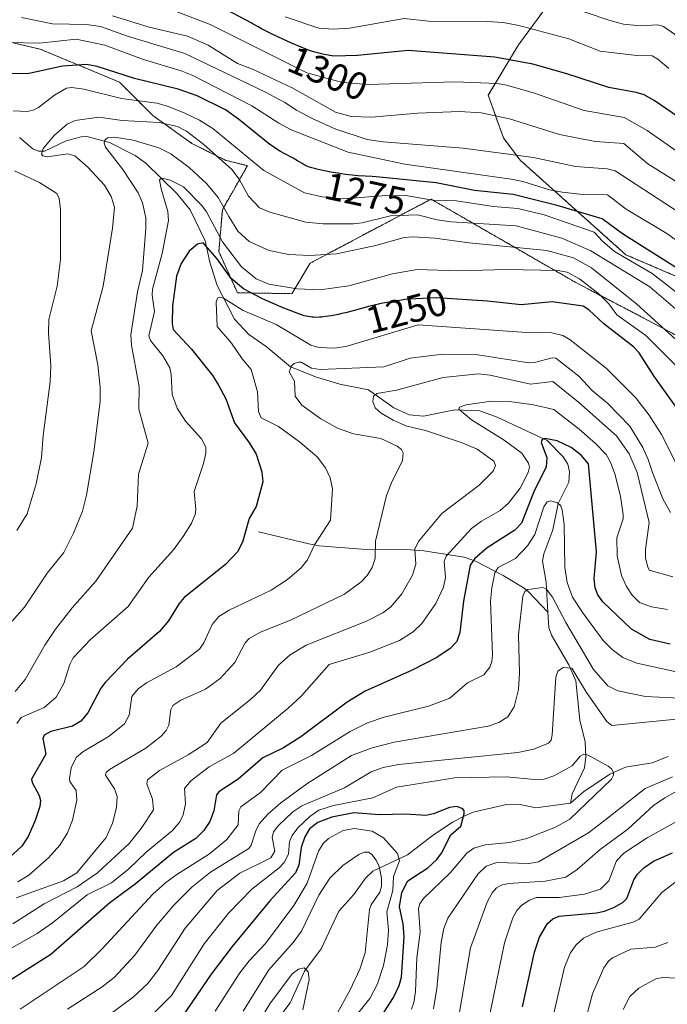
# Model space of a CAD drawing. Units: metres. Extents: x 661374 to 664827, y 4758092 to 4760452.
# Drawn here: x 663418 to 663586, y 4758979 to 4759234 of the extents above; entities that cross this region are included whole.
import ezdxf
from ezdxf.enums import TextEntityAlignment as Align

# ---------------------------------------------------------------- set-up
doc = ezdxf.new("R2010")
doc.units = ezdxf.units.M
doc.header["$MEASUREMENT"] = 0
doc.linetypes.add('TRAZOS', pattern=[0.75, 0.5, -0.25])
for name, color, linetype, lineweight in [('Arbolado forestal', 92, 'TRAZOS', 0), ('Arbolado forestal CxS', 92, 'Continuous', 0), ('Corriente natural lineal', 142, 'Continuous', 13), ('Curva de nivel maestra', 36, 'Continuous', 30), ('Curva de nivel normal', 36, 'Continuous', 0), ('Pastizal CxS', 92, 'Continuous', 0), ('Rótulo de curva de nivel directora', 19, 'Continuous', 0)]:
    doc.layers.add(name, color=color, linetype=linetype, lineweight=lineweight)
doc.styles.add('Arial', font='txt', dxfattribs={"height": 0.2})

# ---------------------------------------------------------------- blocks, each defined once
blk = doc.blocks.new('*U151')
at = {"layer": 'Arbolado forestal CxS', "color": 92, "linetype": 'Continuous', "lineweight": 0}
blk.add_polyline3d([(663399.97, 4759231.99, 1278.13), (663423.67, 4759226.45, 1278.62), (663444.21, 4759217.88, 1272.82), (663452.86, 4759209.22, 1266.09), (663462.95, 4759202.01, 1263.39), (663471.6, 4759197.68, 1265.29), (663477.32, 4759196.25, 1267.61), (663470.83, 4759184.81, 1258.86), (663469.93, 4759173.96, 1251.81), (663474.75, 4759163.31, 1248.19), (663488.85, 4759163.07, 1253.6), (663493.54, 4759170.96, 1258.86), (663524.89, 4759187.59, 1269.64), (663562.37, 4759165.96, 1253.04), (663592.64, 4759150.09, 1261.44), (663612.82, 4759139.99, 1265.68), (663619.91, 4759135.86, 1267.09), (663625.8, 4759151.53, 1281.88), (663575.34, 4759173.17, 1270.18), (663547.95, 4759197.69, 1283.74), (663543.63, 4759203.46, 1287.11), (663539.71, 4759214.53, 1292.28), (663547.52, 4759227.53, 1301.86), (663559.49, 4759243.84, 1313.35)], dxfattribs=at)
blk = doc.blocks.new('*U161')
at = {"layer": 'Curva de nivel normal', "color": 36, "linetype": 'Continuous', "lineweight": 0}
for points in [[(663574.61, 4758977.5, 1240), (663576.41, 4758980.88, 1240), (663578.69, 4758983.06, 1240), (663583.11, 4758985.46, 1240), (663584.94, 4758985.82, 1240), (663590.24, 4758985.59, 1240)], [(663586.91, 4759106.36, 1240), (663584.99, 4759109.7, 1240), (663582.31, 4759116.44, 1240), (663581.14, 4759120.12, 1240), (663579.71, 4759123.23, 1240), (663576.34, 4759128.71, 1240), (663570.66, 4759134.6, 1240), (663566.62, 4759138, 1240), (663563.2, 4759141.66, 1240), (663557.17, 4759146.33, 1240), (663556.27, 4759146.46, 1240), (663551.65, 4759145.23, 1240), (663550.18, 4759145.13, 1240), (663536.98, 4759147.19, 1240), (663527.94, 4759147.43, 1240), (663519.49, 4759146.37, 1240), (663512.67, 4759144.1, 1240), (663496.17, 4759143.38, 1240), (663493.93, 4759143.75, 1240), (663491.23, 4759145.31, 1240), (663490.64, 4759145.31, 1240), (663489.46, 4759144.98, 1240), (663488.71, 4759144.39, 1240), (663488.11, 4759142.77, 1240), (663489.49, 4759140.41, 1240), (663489.7, 4759136.5, 1240), (663491.45, 4759134.18, 1240), (663496.37, 4759130.62, 1240), (663500.67, 4759128.2, 1240), (663504.77, 4759126.73, 1240), (663511.91, 4759125.51, 1240), (663516.09, 4759123.58, 1240), (663517.25, 4759122.64, 1240), (663517.7, 4759121.85, 1240), (663517.53, 4759119.77, 1240), (663514.82, 4759114.51, 1240), (663513.36, 4759110.76, 1240), (663510.52, 4759098.94, 1240), (663510.4, 4759094.41, 1240), (663509.65, 4759092.07, 1240), (663508.37, 4759090.05, 1240), (663506.83, 4759088.37, 1240), (663502.45, 4759085.15, 1240), (663488.62, 4759078.51, 1240), (663480.72, 4759075.32, 1240), (663477.77, 4759073.68, 1240), (663476.74, 4759072.59, 1240), (663474.08, 4759067.45, 1240), (663470.24, 4759063.35, 1240), (663466.48, 4759060.56, 1240), (663460.08, 4759057.71, 1240), (663458.02, 4759056.34, 1240), (663457.51, 4759055.32, 1240), (663456.97, 4759051.22, 1240), (663456.26, 4759049.82, 1240), (663454.97, 4759048.38, 1240), (663451.01, 4759045.3, 1240), (663441.62, 4759039.7, 1240), (663440.74, 4759038.93, 1240), (663440.53, 4759038.26, 1240), (663442.94, 4759034.7, 1240), (663443.6, 4759032.7, 1240), (663443.42, 4759029.92, 1240), (663442.39, 4759025.84, 1240), (663440.75, 4759022.09, 1240), (663433.12, 4759012.98, 1240), (663429.66, 4759010.88, 1240), (663417.39, 4759006.46, 1240)]]:
    blk.add_polyline3d(points, dxfattribs=at)
blk = doc.blocks.new('*U177')
at = {"layer": 'Curva de nivel normal', "color": 36, "linetype": 'Continuous', "lineweight": 0}
blk.add_polyline3d([(663589.65, 4759116.48, 1245), (663584.54, 4759126.56, 1245), (663581.43, 4759131.6, 1245), (663577.83, 4759136.12, 1245), (663570.29, 4759143.79, 1245), (663560.92, 4759151.08, 1245), (663559.06, 4759152.21, 1245), (663556.2, 4759152.93, 1245), (663549.63, 4759152.97, 1245), (663521.53, 4759154.96, 1245), (663503.2, 4759149.47, 1245), (663499.93, 4759148.95, 1245), (663495.82, 4759149.1, 1245), (663493.77, 4759149.74, 1245), (663484.74, 4759155.11, 1245), (663476.26, 4759158.71, 1245), (663471.13, 4759161.91, 1245), (663470.13, 4759162.19, 1245), (663469.62, 4759161.92, 1245), (663469.27, 4759160.9, 1245), (663469.52, 4759154.53, 1245), (663473.23, 4759150.27, 1245), (663475.94, 4759146.18, 1245), (663478.33, 4759143.45, 1245), (663479.92, 4759137.6, 1245), (663480.21, 4759132.49, 1245), (663480.89, 4759130.85, 1245), (663485.37, 4759128.65, 1245), (663490.8, 4759124.68, 1245), (663495.38, 4759120.74, 1245), (663497.59, 4759117.92, 1245), (663498.79, 4759115.29, 1245), (663499.36, 4759112.45, 1245), (663498.88, 4759104.38, 1245), (663494.67, 4759097.93, 1245), (663492.86, 4759094.08, 1245), (663491.26, 4759092.04, 1245), (663487.73, 4759089, 1245), (663483.46, 4759086.2, 1245), (663472.58, 4759081.07, 1245), (663469.9, 4759079.36, 1245), (663468.2, 4759077.33, 1245), (663466.04, 4759072.6, 1245), (663464.88, 4759070.92, 1245), (663458.83, 4759066.3, 1245), (663451.22, 4759062.2, 1245), (663449, 4759060.65, 1245), (663447.43, 4759058.64, 1245), (663446.68, 4759053.85, 1245), (663445.49, 4759051.53, 1245), (663441.5, 4759048.36, 1245), (663434.69, 4759044.27, 1245), (663433, 4759042.82, 1245), (663431.68, 4759040.2, 1245), (663431.2, 4759037.36, 1245), (663431.36, 4759036.64, 1245), (663432.99, 4759034.31, 1245), (663433.15, 4759031.76, 1245), (663432.01, 4759026.59, 1245), (663430.72, 4759023.28, 1245), (663428.72, 4759020.11, 1245), (663425.76, 4759016.85, 1245), (663420.73, 4759012.3, 1245), (663417.86, 4759010.58, 1245)], dxfattribs=at)
blk = doc.blocks.new('*U186')
at = {"layer": 'Curva de nivel normal', "color": 36, "linetype": 'Continuous', "lineweight": 0}
blk.add_polyline3d([(663491.64, 4758977.43, 1185), (663493.32, 4758985.26, 1185), (663493.04, 4758987.24, 1185), (663492, 4758988.29, 1185), (663490.57, 4758987.99, 1185), (663488.92, 4758986.74, 1185), (663483.12, 4758979.02, 1185), (663479.55, 4758973.11, 1185)], dxfattribs=at)
blk = doc.blocks.new('*U193')
at = {"layer": 'Curva de nivel normal', "color": 36, "linetype": 'Continuous', "lineweight": 0}
blk.add_polyline3d([(663501.09, 4758970.47, 1195), (663509.04, 4758980.35, 1195), (663511, 4758984.13, 1195), (663512.57, 4758988.9, 1195), (663513.58, 4758994.32, 1195), (663513.84, 4758998.06, 1195), (663513.41, 4759002.83, 1195), (663515, 4759008.38, 1195), (663515.15, 4759012.02, 1195), (663516.73, 4759016.06, 1195), (663516.24, 4759017.98, 1195), (663512.61, 4759022.04, 1195), (663509.68, 4759023.72, 1195), (663505.07, 4759024.46, 1195), (663502.13, 4759023.89, 1195), (663498.34, 4759021.81, 1195), (663496.98, 4759020.53, 1195), (663495.7, 4759018.56, 1195), (663492.81, 4759010.23, 1195), (663489.32, 4759004.46, 1195), (663481.98, 4758994.6, 1195), (663477.78, 4758990.12, 1195), (663475.38, 4758987.05, 1195), (663468.98, 4758977.08, 1195)], dxfattribs=at)
blk = doc.blocks.new('*U195')
at = {"layer": 'Curva de nivel normal', "color": 36, "linetype": 'Continuous', "lineweight": 0}
for points in [[(663552.96, 4758960.47, 1230), (663559.45, 4758988.47, 1230), (663560.99, 4758992.19, 1230), (663562.43, 4758994.16, 1230), (663564.39, 4758996.03, 1230), (663567.66, 4758997.53, 1230), (663577.21, 4759000.13, 1230), (663578.76, 4759000.97, 1230), (663584.68, 4759007.84, 1230), (663588.34, 4759010.72, 1230)], [(663586.1, 4759081.19, 1230), (663581.97, 4759081.86, 1230), (663578.88, 4759082.98, 1230), (663576.96, 4759084.88, 1230), (663575.49, 4759087.19, 1230), (663574.24, 4759089.98, 1230), (663573.13, 4759095.11, 1230), (663573.03, 4759099.77, 1230), (663574.64, 4759104.74, 1230), (663574.65, 4759105.7, 1230), (663573.95, 4759110.59, 1230), (663572.5, 4759116.35, 1230), (663571.4, 4759119.43, 1230), (663570.22, 4759121.34, 1230), (663567.52, 4759124.22, 1230), (663563.29, 4759127.98, 1230), (663556.73, 4759133.05, 1230), (663551.39, 4759134.29, 1230), (663545.22, 4759135.08, 1230), (663540.43, 4759135.19, 1230), (663534.01, 4759134.28, 1230), (663532.28, 4759133.69, 1230), (663532.09, 4759133.15, 1230), (663535.34, 4759130.34, 1230), (663543.86, 4759125.1, 1230), (663548.38, 4759121.73, 1230), (663550.16, 4759119.12, 1230), (663550.39, 4759118.14, 1230), (663550.06, 4759116.73, 1230), (663547.94, 4759112.63, 1230), (663544.93, 4759108.78, 1230), (663542.81, 4759106.9, 1230), (663537.95, 4759104.14, 1230), (663535.38, 4759102.18, 1230), (663528.81, 4759095, 1230), (663528.32, 4759093.74, 1230), (663528.62, 4759089.5, 1230), (663528.15, 4759086.97, 1230), (663526.1, 4759082.77, 1230), (663522.52, 4759077.57, 1230), (663520.24, 4759075.41, 1230), (663516.69, 4759073.19, 1230), (663509.06, 4759070.16, 1230), (663498.54, 4759066.92, 1230), (663491.32, 4759058.84, 1230), (663487.87, 4759055.66, 1230), (663473.8, 4759043.99, 1230), (663467.43, 4759040.46, 1230), (663462.69, 4759036.75, 1230), (663461, 4759034.78, 1230), (663461.27, 4759030.83, 1230), (663460.68, 4759027.99, 1230), (663459.79, 4759026.18, 1230), (663457.95, 4759023.91, 1230), (663451.06, 4759018.31, 1230), (663446.58, 4759013.98, 1230), (663442.11, 4759010.34, 1230), (663435.81, 4759007.24, 1230), (663426.81, 4759000, 1230), (663422.84, 4758997.26, 1230), (663402.63, 4758985.79, 1230)]]:
    blk.add_polyline3d(points, dxfattribs=at)
blk = doc.blocks.new('*U204')
at = {"layer": 'Curva de nivel normal', "color": 36, "linetype": 'Continuous', "lineweight": 0}
for points in [[(663531.54, 4758972.75, 1215), (663535.08, 4758993.46, 1215), (663539.44, 4759005.3, 1215), (663540.68, 4759007.76, 1215), (663541.81, 4759009.03, 1215), (663543.05, 4759009.76, 1215), (663544.91, 4759010.18, 1215), (663554.41, 4759010.75, 1215), (663559.82, 4759011.84, 1215), (663562.71, 4759013.79, 1215), (663568.7, 4759018.98, 1215), (663575.9, 4759024.28, 1215), (663582.48, 4759030.36, 1215), (663585.44, 4759032.35, 1215), (663593.03, 4759036.71, 1215)], [(663591.09, 4759058.16, 1215), (663580.4, 4759058.63, 1215), (663573.26, 4759060.09, 1215), (663570.69, 4759061.42, 1215), (663567, 4759065.67, 1215), (663559.83, 4759077.81, 1215), (663556.38, 4759084.42, 1215), (663554.68, 4759086.54, 1215), (663553.84, 4759086.94, 1215), (663549.95, 4759086.35, 1215), (663549.18, 4759085.84, 1215), (663548.68, 4759084.7, 1215), (663547.54, 4759074.64, 1215), (663547.79, 4759064.67, 1215), (663547.5, 4759060.48, 1215), (663546.38, 4759055.93, 1215), (663544.75, 4759053.41, 1215), (663542.46, 4759051.9, 1215), (663539.67, 4759050.98, 1215), (663515.33, 4759046.82, 1215), (663509.65, 4759045.35, 1215), (663504.32, 4759043.37, 1215), (663492.71, 4759036.04, 1215), (663486.01, 4759031.1, 1215), (663482.61, 4759028.13, 1215), (663480.47, 4759025.7, 1215), (663479.6, 4759024.12, 1215), (663478.3, 4759020.13, 1215), (663477.65, 4759019.21, 1215), (663467.75, 4759013.13, 1215), (663463.02, 4759009.31, 1215), (663458.26, 4759004.56, 1215), (663453.85, 4758999.4, 1215), (663448.14, 4758991.59, 1215), (663442.79, 4758985.77, 1215), (663439.73, 4758983.35, 1215), (663430.74, 4758977.58, 1215)]]:
    blk.add_polyline3d(points, dxfattribs=at)
blk = doc.blocks.new('*U213')
at = {"layer": 'Curva de nivel normal', "color": 36, "linetype": 'Continuous', "lineweight": 0}
for points in [[(663525.49, 4758977.67, 1210), (663526.36, 4758982.97, 1210), (663527.51, 4758994.98, 1210), (663528.21, 4758998.47, 1210), (663529.21, 4759001.21, 1210), (663537.02, 4759012.63, 1210), (663539.19, 4759014.7, 1210), (663541.93, 4759015.63, 1210), (663550.19, 4759015.39, 1210), (663552.75, 4759015.78, 1210), (663565.68, 4759023.32, 1210), (663570.62, 4759027.07, 1210), (663580.35, 4759034.81, 1210), (663587.44, 4759037.87, 1210)], [(663598.14, 4759053.72, 1210), (663571.76, 4759051.1, 1210), (663570.4, 4759052.18, 1210), (663565.12, 4759059.7, 1210), (663561.36, 4759065.96, 1210), (663559.07, 4759066.2, 1210), (663557.77, 4759065.26, 1210), (663557.21, 4759063.66, 1210), (663556.29, 4759048.69, 1210), (663555.99, 4759047.3, 1210), (663555.31, 4759046.54, 1210), (663551.48, 4759045.02, 1210), (663547.33, 4759044.12, 1210), (663516.5, 4759040.99, 1210), (663512.5, 4759040.21, 1210), (663509.34, 4759039.16, 1210), (663502.46, 4759034.98, 1210), (663491.38, 4759030.29, 1210), (663489.09, 4759028.77, 1210), (663485.35, 4759025.21, 1210), (663484.05, 4759023.54, 1210), (663483.75, 4759022.09, 1210), (663484.42, 4759018.52, 1210), (663483.36, 4759016.82, 1210), (663475.37, 4759012.85, 1210), (663469.53, 4759008.35, 1210), (663461.2, 4758998.57, 1210), (663454.11, 4758987.66, 1210), (663451.42, 4758984.16, 1210), (663447.84, 4758980.77, 1210), (663441.39, 4758976.02, 1210)]]:
    blk.add_polyline3d(points, dxfattribs=at)
blk = doc.blocks.new('*U219')
at = {"layer": 'Curva de nivel normal', "color": 36, "linetype": 'Continuous', "lineweight": 0}
blk.add_polyline3d([(663417.62, 4759051.66, 1255), (663418.71, 4759053.18, 1255), (663424.69, 4759055.81, 1255), (663427.77, 4759058.5, 1255), (663429.8, 4759062.03, 1255), (663431.31, 4759066.94, 1255), (663432.19, 4759068.67, 1255), (663436.58, 4759073.33, 1255), (663446.44, 4759081.94, 1255), (663451.81, 4759089.57, 1255), (663458.14, 4759096.69, 1255), (663460.86, 4759100.39, 1255), (663462.82, 4759103.55, 1255), (663463.79, 4759105.82, 1255), (663463.94, 4759107.15, 1255), (663463.53, 4759111.77, 1255), (663465.99, 4759119.02, 1255), (663466.56, 4759121.7, 1255), (663466.54, 4759123.32, 1255), (663465.47, 4759125.41, 1255), (663461.32, 4759130.04, 1255), (663459.14, 4759133.39, 1255), (663457.87, 4759136.9, 1255), (663457.61, 4759142.14, 1255), (663457.22, 4759143.85, 1255), (663455.41, 4759147, 1255), (663452.21, 4759150.89, 1255), (663451.78, 4759152.17, 1255), (663453.28, 4759158.49, 1255), (663452.69, 4759162.64, 1255), (663452.75, 4759164.23, 1255), (663455.22, 4759173.47, 1255), (663456.9, 4759182.02, 1255), (663456.74, 4759184.34, 1255), (663454.97, 4759190.28, 1255), (663454.59, 4759192.59, 1255), (663455.19, 4759192.98, 1255), (663457.34, 4759192.46, 1255), (663460.78, 4759190.8, 1255), (663465.55, 4759185.94, 1255), (663466.69, 4759184.32, 1255), (663470.83, 4759176.53, 1255), (663475.83, 4759170.01, 1255), (663479.59, 4759166.88, 1255), (663482.9, 4759165.55, 1255), (663490.19, 4759164.3, 1255), (663496.17, 4759164.06, 1255), (663503.59, 4759165.12, 1255), (663514.9, 4759168.18, 1255), (663521.28, 4759169.3, 1255), (663532, 4759169.01, 1255), (663544.41, 4759169.36, 1255), (663557.71, 4759169.06, 1255), (663560.11, 4759168.62, 1255), (663563.38, 4759166.9, 1255), (663568.4, 4759162.93, 1255), (663570.9, 4759160.47, 1255), (663573.04, 4759157.55, 1255), (663580.52, 4759152.26, 1255), (663589.57, 4759143.12, 1255)], dxfattribs=at)
blk = doc.blocks.new('*U230')
at = {"layer": 'Curva de nivel normal', "color": 36, "linetype": 'Continuous', "lineweight": 0}
for points in [[(663539.66, 4758974.13, 1220), (663543.89, 4758994.76, 1220), (663546.08, 4759001.29, 1220), (663547.15, 4759003.16, 1220), (663548.42, 4759004.57, 1220), (663550.42, 4759005.89, 1220), (663552.24, 4759006.52, 1220), (663558.08, 4759006.55, 1220), (663564.67, 4759007.42, 1220), (663568.77, 4759008.74, 1220), (663570.92, 4759010.86, 1220), (663572.92, 4759016.08, 1220), (663574.82, 4759018.06, 1220), (663580.87, 4759022.05, 1220), (663590.96, 4759027.6, 1220)], [(663588.07, 4759065.13, 1220), (663578.21, 4759067.27, 1220), (663574.58, 4759068.72, 1220), (663571.8, 4759070.83, 1220), (663569.47, 4759073.17, 1220), (663564.23, 4759080.34, 1220), (663561.57, 4759084.39, 1220), (663560.13, 4759088.19, 1220), (663559.58, 4759092.1, 1220), (663559.33, 4759103.2, 1220), (663558.88, 4759107.04, 1220), (663558.4, 4759108.15, 1220), (663557.68, 4759108.86, 1220), (663555.94, 4759109.38, 1220), (663554.99, 4759109.14, 1220), (663554.08, 4759107.85, 1220), (663551.74, 4759100.62, 1220), (663549.88, 4759097.69, 1220), (663546.73, 4759094.43, 1220), (663542.27, 4759092.06, 1220), (663541.38, 4759090.73, 1220), (663540.62, 4759086.85, 1220), (663540.33, 4759083.33, 1220), (663540.8, 4759069.47, 1220), (663540.65, 4759067.73, 1220), (663540.12, 4759066.24, 1220), (663538.53, 4759064.26, 1220), (663534.34, 4759062.18, 1220), (663529.72, 4759058.18, 1220), (663524.24, 4759056.18, 1220), (663512.73, 4759053.27, 1220), (663508.41, 4759051.79, 1220), (663503.94, 4759049.55, 1220), (663493.89, 4759043.38, 1220), (663486.3, 4759039.59, 1220), (663480.72, 4759033.79, 1220), (663475.58, 4759030.04, 1220), (663475.14, 4759029, 1220), (663474.94, 4759025.38, 1220), (663472, 4759021.56, 1220), (663467.53, 4759017.86, 1220), (663459.07, 4759012.51, 1220), (663456.23, 4759010.48, 1220), (663452.85, 4759007.44, 1220), (663439.68, 4758993.28, 1220), (663435, 4758988.65, 1220), (663418.45, 4758977.59, 1220)]]:
    blk.add_polyline3d(points, dxfattribs=at)
blk = doc.blocks.new('*U238')
at = {"layer": 'Curva de nivel normal', "color": 36, "linetype": 'Continuous', "lineweight": 0}
blk.add_polyline3d([(663500.24, 4758975.89, 1190), (663503.97, 4758982.62, 1190), (663506.48, 4758987.99, 1190), (663507.79, 4758992.21, 1190), (663508.94, 4759003.45, 1190), (663509.38, 4759004.65, 1190), (663511.64, 4759007.97, 1190), (663512.07, 4759009.39, 1190), (663512.08, 4759011.57, 1190), (663511.42, 4759014.57, 1190), (663510.7, 4759016.19, 1190), (663509.52, 4759017.7, 1190), (663508.72, 4759018.27, 1190), (663507.61, 4759018.3, 1190), (663506.18, 4759017.68, 1190), (663502, 4759014.85, 1190), (663498.7, 4759011.57, 1190), (663495.79, 4759007.13, 1190), (663491.34, 4758997.78, 1190), (663489.17, 4758994.86, 1190), (663482.9, 4758987.83, 1190), (663476.2, 4758977.06, 1190)], dxfattribs=at)
blk = doc.blocks.new('*U242')
at = {"layer": 'Curva de nivel normal', "color": 36, "linetype": 'Continuous', "lineweight": 0}
for points in [[(663560.57, 4758958.45, 1235), (663566.71, 4758981.54, 1235), (663569.66, 4758988.34, 1235), (663570.88, 4758990.05, 1235), (663571.91, 4758990.91, 1235), (663576.66, 4758993.14, 1235), (663582.96, 4758993.68, 1235), (663586.2, 4758994.91, 1235)], [(663587.54, 4759089.68, 1235), (663581.39, 4759091.41, 1235), (663580.92, 4759092.43, 1235), (663580.46, 4759094.59, 1235), (663580.46, 4759096.78, 1235), (663581.42, 4759103.75, 1235), (663578.31, 4759116.75, 1235), (663576.19, 4759121.52, 1235), (663572.92, 4759126.23, 1235), (663563.11, 4759134.97, 1235), (663556.45, 4759140.28, 1235), (663550.65, 4759139.62, 1235), (663540.24, 4759141.98, 1235), (663537.22, 4759142.27, 1235), (663528.05, 4759141.32, 1235), (663515.97, 4759138.02, 1235), (663510.89, 4759137.18, 1235), (663509.98, 4759136.48, 1235), (663509.78, 4759135.14, 1235), (663510.45, 4759133.51, 1235), (663511.93, 4759132.08, 1235), (663515.08, 4759130.24, 1235), (663518.6, 4759128.69, 1235), (663523.48, 4759127.56, 1235), (663532.98, 4759124.44, 1235), (663536.85, 4759122.74, 1235), (663541.15, 4759119.69, 1235), (663541.62, 4759118.49, 1235), (663541.02, 4759117.02, 1235), (663537.35, 4759113.43, 1235), (663527.67, 4759106.11, 1235), (663521.68, 4759098.84, 1235), (663520.71, 4759096.86, 1235), (663520.91, 4759092.93, 1235), (663520.1, 4759090.14, 1235), (663517.35, 4759085.27, 1235), (663514.47, 4759081.91, 1235), (663512.36, 4759080.33, 1235), (663508.16, 4759078.22, 1235), (663492.53, 4759071.94, 1235), (663488.37, 4759069.41, 1235), (663485.42, 4759066.76, 1235), (663480.74, 4759060.28, 1235), (663478.12, 4759057.86, 1235), (663470.4, 4759051.78, 1235), (663466.89, 4759046.74, 1235), (663462.02, 4759043.53, 1235), (663454.53, 4759039.48, 1235), (663451.47, 4759037.02, 1235), (663451.29, 4759036, 1235), (663452.7, 4759032.01, 1235), (663453.01, 4759029.24, 1235), (663449.81, 4759024.4, 1235), (663446.68, 4759020.52, 1235), (663438.48, 4759012.9, 1235), (663433.22, 4759009.28, 1235), (663424.72, 4759004.88, 1235), (663416.59, 4758999.69, 1235)]]:
    blk.add_polyline3d(points, dxfattribs=at)
blk = doc.blocks.new('*U245')
at = {"layer": 'Curva de nivel normal', "color": 36, "linetype": 'Continuous', "lineweight": 0}
blk.add_polyline3d([(663519.87, 4758977.58, 1205), (663520.46, 4758979.31, 1205), (663520.83, 4758982.16, 1205), (663521.18, 4758990.88, 1205), (663522.06, 4758997.54, 1205), (663521.6, 4759003.68, 1205), (663521.96, 4759004.9, 1205), (663522.93, 4759006.32, 1205), (663529.97, 4759013.04, 1205), (663534.2, 4759018.04, 1205), (663535.96, 4759019.3, 1205), (663538.94, 4759020.23, 1205), (663545.25, 4759020.78, 1205), (663549.74, 4759021.87, 1205), (663557.12, 4759024.78, 1205), (663560.86, 4759026.89, 1205), (663571.61, 4759037.21, 1205), (663572.12, 4759038.25, 1205), (663572.11, 4759038.99, 1205), (663571.62, 4759039.93, 1205), (663570.75, 4759040.58, 1205), (663565.56, 4759043.45, 1205), (663564.46, 4759043.74, 1205), (663563.53, 4759043.16, 1205), (663561.47, 4759040.7, 1205), (663556.69, 4759038.08, 1205), (663554.2, 4759037.22, 1205), (663551.68, 4759037.11, 1205), (663544.39, 4759037.86, 1205), (663531.05, 4759037.58, 1205), (663515.93, 4759035.14, 1205), (663509.85, 4759032.37, 1205), (663499.61, 4759030.38, 1205), (663495.81, 4759029.18, 1205), (663493.47, 4759027.53, 1205), (663490.41, 4759024.59, 1205), (663488.92, 4759022.66, 1205), (663488.24, 4759021.07, 1205), (663487.95, 4759017.82, 1205), (663486.82, 4759015.59, 1205), (663485.52, 4759014.23, 1205), (663478.43, 4759008.68, 1205), (663472.41, 4759002.48, 1205), (663466.13, 4758994.58, 1205), (663457.67, 4758981.17, 1205), (663446.07, 4758969.58, 1205)], dxfattribs=at)
blk = doc.blocks.new('*U251')
at = {"layer": 'Curva de nivel maestra', "color": 36, "linetype": 'Continuous', "lineweight": 30}
blk.add_polyline3d([(663589.01, 4759169.46, 1275), (663574.44, 4759178.61, 1275), (663569.23, 4759182.49, 1275), (663557.54, 4759185.9, 1275), (663546.12, 4759188.82, 1275), (663536.15, 4759189.81, 1275), (663526.24, 4759191.76, 1275), (663510.65, 4759193.38, 1275), (663509.68, 4759193.46, 1275), (663506.02, 4759193.65, 1275), (663504.46, 4759193.78, 1275), (663503.6, 4759193.87, 1275), (663502.71, 4759193.99, 1275), (663500.83, 4759194.27, 1275), (663498.95, 4759194.6, 1275), (663497.75, 4759194.83, 1275), (663495.66, 4759195.28, 1275), (663495.01, 4759195.43, 1275), (663493.97, 4759195.72, 1275), (663493.17, 4759195.98, 1275), (663492.73, 4759196.14, 1275), (663492, 4759196.49, 1275), (663491.5, 4759196.78, 1275), (663490.34, 4759197.48, 1275), (663489.14, 4759198.16, 1275), (663486.85, 4759199.39, 1275), (663485.92, 4759199.93, 1275), (663483.14, 4759201.72, 1275), (663475.04, 4759208.32, 1275), (663471.62, 4759210.74, 1275), (663464.31, 4759214.36, 1275), (663459.4, 4759216.1, 1275), (663448.04, 4759218.81, 1275), (663438.4, 4759221.98, 1275), (663435.67, 4759222.5, 1275), (663429.46, 4759222.04, 1275), (663420.38, 4759220.08, 1275), (663416.11, 4759220.13, 1275)], dxfattribs=at)
blk = doc.blocks.new('*U253')
at = {"layer": 'Curva de nivel maestra', "color": 36, "linetype": 'Continuous', "lineweight": 30}
blk.add_polyline3d([(663589.49, 4759132.06, 1250), (663582.56, 4759141.8, 1250), (663578.79, 4759147.75, 1250), (663577.3, 4759149.26, 1250), (663569.61, 4759155.28, 1250), (663565.77, 4759158.91, 1250), (663564.28, 4759159.86, 1250), (663556.22, 4759160.93, 1250), (663548.22, 4759160.2, 1250), (663539.52, 4759161.17, 1250), (663526.3, 4759162, 1250), (663519.24, 4759161.67, 1250), (663518.07, 4759161.53, 1250), (663516.72, 4759161.34, 1250), (663514.59, 4759160.99, 1250), (663512.38, 4759160.57, 1250), (663511.26, 4759160.33, 1250), (663509.02, 4759159.79, 1250), (663504.72, 4759158.65, 1250), (663502.7, 4759158.13, 1250), (663501.74, 4759157.9, 1250), (663500.82, 4759157.69, 1250), (663499.09, 4759157.36, 1250), (663497.53, 4759157.13, 1250), (663496.59, 4759157.02, 1250), (663496.01, 4759156.98, 1250), (663494.96, 4759156.93, 1250), (663494.44, 4759156.94, 1250), (663494.09, 4759156.95, 1250), (663492.05, 4759157.32, 1250), (663486.79, 4759159.27, 1250), (663481.19, 4759161.73, 1250), (663476.3, 4759164.32, 1250), (663473.13, 4759167.04, 1250), (663469.46, 4759172.09, 1250), (663465.89, 4759176.22, 1250), (663464.37, 4759175.89, 1250), (663462.26, 4759174.11, 1250), (663460.16, 4759170.88, 1250), (663458.93, 4759167.59, 1250), (663457.95, 4759159.96, 1250), (663457.81, 4759155.37, 1250), (663458.08, 4759153.82, 1250), (663462.88, 4759148.65, 1250), (663468.35, 4759141.73, 1250), (663469.86, 4759139.33, 1250), (663471.76, 4759135.84, 1250), (663474.02, 4759129.57, 1250), (663477.88, 4759124.36, 1250), (663479.55, 4759121.47, 1250), (663481.07, 4759116.93, 1250), (663481.36, 4759114.28, 1250), (663479.57, 4759107.92, 1250), (663477.81, 4759104.83, 1250), (663476.02, 4759098.68, 1250), (663474.77, 4759096.15, 1250), (663471.67, 4759092.87, 1250), (663460.92, 4759084.32, 1250), (663459.62, 4759082.74, 1250), (663456.92, 4759078.25, 1250), (663454.53, 4759075.46, 1250), (663446.3, 4759068.37, 1250), (663440.44, 4759062.3, 1250), (663439.32, 4759060.78, 1250), (663435.95, 4759054.38, 1250), (663434.2, 4759052.23, 1250), (663432.03, 4759051, 1250), (663426.44, 4759049.57, 1250), (663424.71, 4759048.64, 1250), (663424.37, 4759047.75, 1250), (663425.11, 4759043.73, 1250), (663421.44, 4759037.2, 1250), (663421.59, 4759036.32, 1250), (663423.41, 4759033, 1250), (663423.73, 4759031.69, 1250), (663423.54, 4759030.1, 1250), (663422.35, 4759026.49, 1250), (663420.55, 4759022.4, 1250), (663418.92, 4759019.84, 1250), (663410.56, 4759012.23, 1250)], dxfattribs=at)
blk = doc.blocks.new('*U257')
at = {"layer": 'Curva de nivel maestra', "color": 36, "linetype": 'Continuous', "lineweight": 30}
blk.add_polyline3d([(663593.4, 4759205.77, 1300), (663582.71, 4759213.11, 1300), (663580.1, 4759214.6, 1300), (663577.99, 4759215.26, 1300), (663570.91, 4759216.54, 1300), (663560.02, 4759220.09, 1300), (663551.24, 4759222.57, 1300), (663541.42, 4759224.37, 1300), (663518.96, 4759226.13, 1300), (663505.87, 4759224.81, 1300), (663499.69, 4759224.6, 1300), (663497.17, 4759225.09, 1300), (663496.15, 4759225.32, 1300), (663495.54, 4759225.47, 1300), (663494.42, 4759225.79, 1300), (663493.39, 4759226.12, 1300), (663492.71, 4759226.37, 1300), (663491.29, 4759226.94, 1300), (663488.78, 4759228.01, 1300), (663487.43, 4759228.61, 1300), (663485.38, 4759229.55, 1300), (663483.43, 4759230.48, 1300), (663482.54, 4759230.92, 1300), (663480.99, 4759231.73, 1300), (663480.1, 4759232.22, 1300), (663478.59, 4759233.09, 1300), (663478.32, 4759233.24, 1300), (663470.43, 4759237.45, 1300)], dxfattribs=at)
blk = doc.blocks.new('*U265')
at = {"layer": 'Curva de nivel maestra', "color": 36, "linetype": 'Continuous', "lineweight": 30}
blk.add_polyline3d([(663512.69, 4758976.72, 1200), (663515.17, 4758980.66, 1200), (663516.63, 4758983.7, 1200), (663517.2, 4758985.89, 1200), (663517.94, 4758996.36, 1200), (663517.71, 4758999.71, 1200), (663516.76, 4759004.12, 1200), (663517.36, 4759007.81, 1200), (663518.87, 4759010.85, 1200), (663524.03, 4759014.24, 1200), (663526.43, 4759016.4, 1200), (663527.63, 4759018.07, 1200), (663530.02, 4759022.77, 1200), (663532.62, 4759025.07, 1200), (663533.5, 4759028.27, 1200), (663533.51, 4759029.02, 1200), (663533.14, 4759029.51, 1200), (663531.57, 4759030.1, 1200), (663529.66, 4759029.88, 1200), (663525.56, 4759028.2, 1200), (663523.52, 4759027.81, 1200), (663518.26, 4759028.13, 1200), (663511.56, 4759027.94, 1200), (663504.86, 4759028.52, 1200), (663499.19, 4759027.34, 1200), (663495.53, 4759025.96, 1200), (663493.43, 4759024.33, 1200), (663492.16, 4759022.25, 1200), (663491.25, 4759019.48, 1200), (663490.63, 4759014.95, 1200), (663489.75, 4759012.96, 1200), (663483.17, 4759005.65, 1200), (663473.37, 4758993.82, 1200), (663467.9, 4758986.71, 1200), (663459.05, 4758973.63, 1200)], dxfattribs=at)
blk = doc.blocks.new('*U268')
at = {"layer": 'Curva de nivel maestra', "color": 36, "linetype": 'Continuous', "lineweight": 30}
for points in [[(663548.54, 4758978.19, 1225), (663551.72, 4758992.35, 1225), (663552.97, 4758996.3, 1225), (663555.05, 4758999.8, 1225), (663556.42, 4759001.05, 1225), (663558.09, 4759001.68, 1225), (663567.78, 4759002.58, 1225), (663569.81, 4759003.01, 1225), (663572.45, 4759004.06, 1225), (663574.66, 4759005.35, 1225), (663575.61, 4759006.27, 1225), (663577.44, 4759011.11, 1225), (663578.33, 4759012.59, 1225), (663580.04, 4759014.26, 1225), (663582.55, 4759015.98, 1225), (663587.44, 4759018.1, 1225)], [(663586.86, 4759072.2, 1225), (663581.58, 4759073.42, 1225), (663576.77, 4759076.12, 1225), (663569.35, 4759083.21, 1225), (663568.07, 4759085, 1225), (663567.41, 4759086.78, 1225), (663567.16, 4759089.22, 1225), (663567.72, 4759096.13, 1225), (663565.71, 4759118.93, 1225), (663563.79, 4759121.19, 1225), (663561.19, 4759123.22, 1225), (663557.57, 4759124.9, 1225), (663554.32, 4759125.51, 1225), (663553.71, 4759125.26, 1225), (663553.38, 4759124.53, 1225), (663554.89, 4759120.64, 1225), (663554.67, 4759118.21, 1225), (663551.52, 4759111.7, 1225), (663548.28, 4759103.55, 1225), (663546.59, 4759101.76, 1225), (663539.44, 4759097.18, 1225), (663536.19, 4759094.39, 1225), (663535.03, 4759092.68, 1225), (663533.3, 4759083.37, 1225), (663532.34, 4759075.23, 1225), (663531.55, 4759072.91, 1225), (663529.8, 4759071.07, 1225), (663526.37, 4759068.75, 1225), (663519.98, 4759065.52, 1225), (663507.85, 4759060.06, 1225), (663503.2, 4759057.16, 1225), (663491.13, 4759048.17, 1225), (663486.67, 4759045.37, 1225), (663481.35, 4759042.71, 1225), (663474.91, 4759037.24, 1225), (663469.9, 4759033.96, 1225), (663469.29, 4759033.13, 1225), (663468.64, 4759029.05, 1225), (663467.6, 4759026.29, 1225), (663466.07, 4759023.95, 1225), (663463.96, 4759021.8, 1225), (663458.22, 4759018.2, 1225), (663448.24, 4759009.99, 1225), (663441.68, 4759005.14, 1225), (663426.42, 4758991.77, 1225), (663409.35, 4758980.98, 1225)]]:
    blk.add_polyline3d(points, dxfattribs=at)

msp = doc.modelspace()

# ---------------------------------------------------------------- linework, layer by layer
at = {"layer": 'Arbolado forestal', "color": 92, "linetype": 'TRAZOS', "lineweight": 0}
msp.add_polyline3d([(663559.49, 4759243.84, 1313.35), (663547.52, 4759227.53, 1301.86), (663539.71, 4759214.53, 1292.28), (663543.63, 4759203.46, 1287.11), (663547.95, 4759197.69, 1283.74), (663575.34, 4759173.17, 1270.18), (663625.8, 4759151.53, 1281.88), (663619.91, 4759135.86, 1267.09), (663612.82, 4759139.99, 1265.68), (663592.64, 4759150.09, 1261.44), (663562.37, 4759165.96, 1253.04), (663524.89, 4759187.59, 1269.64), (663493.54, 4759170.96, 1258.86), (663488.85, 4759163.07, 1253.6), (663474.74, 4759163.31, 1248.19), (663469.93, 4759173.96, 1251.81), (663470.83, 4759184.81, 1258.86), (663477.32, 4759196.25, 1267.62), (663471.6, 4759197.68, 1265.29), (663462.95, 4759202.01, 1263.39), (663452.85, 4759209.22, 1266.09), (663444.2, 4759217.88, 1272.82), (663423.67, 4759226.45, 1278.62), (663399.97, 4759231.99, 1278.13)], dxfattribs=at)
at = {"layer": 'Corriente natural lineal', "color": 142, "linetype": 'Continuous', "lineweight": 13}
for points in [[(663418.3, 4759203.51, 1266.38), (663421.73, 4759200.65, 1265.65), (663423.18, 4759200.02, 1265.28), (663424.78, 4759200, 1265.04), (663430.4, 4759202.68, 1263.44), (663434.24, 4759203.74, 1262.26), (663435.75, 4759203.78, 1261.99), (663441.58, 4759202.22, 1259.89), (663448.27, 4759198.86, 1257.86), (663450.98, 4759196.93, 1256.95), (663459.04, 4759189.04, 1254.22), (663462.53, 4759184.81, 1252.92), (663466.4, 4759176.75, 1250.2), (663467.6, 4759171.25, 1248.56), (663469.52, 4759165.21, 1246.76), (663473.96, 4759156.44, 1243.99), (663477.71, 4759152.52, 1242.83), (663482.18, 4759149.36, 1241.39), (663488.51, 4759144.1, 1239.97), (663495.19, 4759141.47, 1238.96), (663501.26, 4759139.63, 1237.11), (663508.66, 4759138.17, 1235.46), (663515.23, 4759133.5, 1233.87), (663519.25, 4759131.63, 1233.76), (663522.91, 4759131.29, 1232.99), (663531.04, 4759132.93, 1230.29), (663537.53, 4759132.73, 1229.25), (663542.02, 4759131.09, 1228.19), (663555, 4759125, 1225.26), (663559.08, 4759120.78, 1223.72), (663560.29, 4759118.84, 1222.91), (663560.77, 4759116.92, 1222.24), (663560.55, 4759114.2, 1221.44), (663557.83, 4759108.68, 1220.11), (663556.45, 4759101.88, 1217.83), (663554.08, 4759095.62, 1216.99), (663553.79, 4759093.72, 1216.53), (663554.72, 4759088.26, 1216.02), (663555.16, 4759080.54, 1213.69)], [(663480.17, 4759101.37, 1249.01), (663493.2, 4759098.22, 1245.03), (663495.95, 4759097.69, 1244.34), (663506.99, 4759096.84, 1241), (663519.53, 4759096.63, 1235.52), (663522.98, 4759096.44, 1233.7), (663533.45, 4759094.79, 1226.45), (663536.39, 4759093.7, 1224.04), (663543.6, 4759089.99, 1218.7), (663549.04, 4759086.69, 1215.71), (663550.11, 4759085.81, 1215.22), (663555.16, 4759080.54, 1213.69)], [(663555.16, 4759080.54, 1213.69), (663555.39, 4759076.51, 1212.46), (663556.11, 4759074.52, 1211.75), (663560.61, 4759066.84, 1210.46), (663562.37, 4759062.74, 1209.46), (663563.43, 4759052.49, 1207.14), (663564.82, 4759046.88, 1205.98), (663564.99, 4759043.02, 1205.09), (663564.66, 4759040.18, 1204.44), (663561.46, 4759033.38, 1203.29), (663561, 4759031, 1203.38)], [(663586.29, 4759043.13, 1207.12), (663582.14, 4759041.48, 1206.72), (663575.27, 4759040.35, 1205.53), (663571.19, 4759038.55, 1204.57), (663564.39, 4759033.91, 1203.78), (663561, 4759031, 1203.38)], [(663561, 4759031, 1203.38), (663552.01, 4759029.83, 1202.36), (663547.54, 4759030.7, 1201.75), (663544.44, 4759030.66, 1201.4), (663535.84, 4759028.63, 1200.32), (663533.64, 4759027.75, 1200.1), (663530.44, 4759026.08, 1199.67), (663525.2, 4759022.52, 1198.03), (663518.75, 4759017.57, 1195.56), (663509.84, 4759013.37, 1188.76), (663507.95, 4759011.56, 1188.23), (663504.89, 4759007.29, 1187.33), (663501, 4759003, 1186.53), (663496.45, 4758993.23, 1185.54), (663492.14, 4758987.47, 1184.96), (663488.38, 4758979.26, 1184.37), (663484.61, 4758974.22, 1183.69)]]:
    msp.add_polyline3d(points, dxfattribs=at)
at = {"layer": 'Curva de nivel normal', "color": 36, "linetype": 'Continuous', "lineweight": 0}
for points in [[(663792.33, 4759138.38, 1310), (663766.53, 4759152.76, 1310), (663753.39, 4759158.74, 1310), (663739.51, 4759164.22, 1310), (663732.47, 4759166.66, 1310), (663727.3, 4759167.87, 1310), (663712.6, 4759168.62, 1310), (663673.28, 4759170.7, 1310), (663666.71, 4759171.75, 1310), (663662.06, 4759173.28, 1310), (663655.28, 4759176.61, 1310), (663647.93, 4759181.05, 1310), (663632.44, 4759192.33, 1310), (663615.51, 4759205.95, 1310), (663587.93, 4759230.32, 1310), (663585.1, 4759232.32, 1310), (663583.62, 4759232.75, 1310), (663579.04, 4759232.48, 1310), (663574.74, 4759232.97, 1310), (663570.97, 4759233.99, 1310), (663554.1, 4759239.75, 1310)], [(663588.64, 4759199.93, 1295), (663580.86, 4759205.37, 1295), (663574.87, 4759208.73, 1295), (663564.53, 4759210.56, 1295), (663551.41, 4759215.09, 1295), (663544.47, 4759217.15, 1295), (663542.06, 4759217.58, 1295), (663531.02, 4759217.94, 1295), (663508.58, 4759217.32, 1295), (663501.96, 4759217.82, 1295), (663492.75, 4759220.33, 1295), (663467.72, 4759232.81, 1295), (663451.71, 4759238.94, 1295)], [(663589.15, 4759184.1, 1285), (663572.61, 4759194.89, 1285), (663570.5, 4759195.46, 1285), (663562.28, 4759196.01, 1285), (663551.41, 4759198.35, 1285), (663533.23, 4759200.82, 1285), (663512.5, 4759202.4, 1285), (663508.38, 4759203.02, 1285), (663500.24, 4759205.69, 1285), (663494.06, 4759208.45, 1285), (663490.05, 4759210.61, 1285), (663487, 4759212.62, 1285), (663481.83, 4759215.4, 1285), (663461.15, 4759225.34, 1285), (663446.23, 4759229.85, 1285), (663439.27, 4759232.36, 1285), (663435.61, 4759232.84, 1285), (663426.8, 4759233.05, 1285), (663418.85, 4759234.66, 1285)], [(663594.43, 4759188.32, 1290), (663581.04, 4759196.76, 1290), (663574.8, 4759202.02, 1290), (663567.41, 4759202.49, 1290), (663558.13, 4759204.31, 1290), (663545.17, 4759208.39, 1290), (663537.83, 4759209.95, 1290), (663532.24, 4759210.26, 1290), (663521.47, 4759209.89, 1290), (663509.48, 4759208.86, 1290), (663504.24, 4759209.01, 1290), (663500.17, 4759210.1, 1290), (663488.92, 4759216.46, 1290), (663478.6, 4759221.28, 1290), (663474.79, 4759222.71, 1290), (663467.16, 4759227.47, 1290), (663461.81, 4759229.79, 1290), (663451.87, 4759232.13, 1290), (663442.34, 4759235.07, 1290)], [(663586.46, 4759221.43, 1305), (663583.62, 4759223.9, 1305), (663582.16, 4759224.69, 1305), (663578.2, 4759224.77, 1305), (663568.73, 4759225.89, 1305), (663560.62, 4759229.16, 1305), (663547.62, 4759232.6, 1305), (663543.55, 4759233.35, 1305), (663539.41, 4759233.65, 1305), (663524.24, 4759233.73, 1305), (663517.9, 4759234.37, 1305), (663503.8, 4759231.87, 1305), (663499.57, 4759231.61, 1305), (663495.84, 4759231.86, 1305), (663487.09, 4759234.79, 1305)], [(663588.7, 4759176.72, 1280), (663585.97, 4759178.7, 1280), (663575.43, 4759184.96, 1280), (663570.57, 4759188.72, 1280), (663564.21, 4759188.78, 1280), (663558.81, 4759189.39, 1280), (663555.53, 4759190.01, 1280), (663548.64, 4759192.15, 1280), (663545.64, 4759192.78, 1280), (663518.08, 4759196.68, 1280), (663503.46, 4759199.75, 1280), (663488.7, 4759205.52, 1280), (663485.46, 4759207.26, 1280), (663478.49, 4759211.77, 1280), (663463.23, 4759219.65, 1280), (663460.2, 4759220.87, 1280), (663450.42, 4759223.76, 1280), (663440.36, 4759227.52, 1280), (663432.98, 4759229.08, 1280), (663423.46, 4759227.98, 1280), (663415.64, 4759228.14, 1280)], [(663599.84, 4759154.55, 1270), (663582.13, 4759168.33, 1270), (663572.43, 4759174.01, 1270), (663569.28, 4759176.64, 1270), (663567.11, 4759179.05, 1270), (663554.16, 4759183.48, 1270), (663547.38, 4759185.19, 1270), (663541.01, 4759185.67, 1270), (663531.51, 4759187.1, 1270), (663525.77, 4759187.26, 1270), (663518.37, 4759188.55, 1270), (663514.28, 4759188.58, 1270), (663502.2, 4759187.62, 1270), (663496.66, 4759188.2, 1270), (663492.12, 4759189.21, 1270), (663481.56, 4759194.99, 1270), (663468.38, 4759205.89, 1270), (663464.94, 4759208.05, 1270), (663461.1, 4759209.9, 1270), (663456.61, 4759211.71, 1270), (663453.88, 4759212.46, 1270), (663444.71, 4759213.63, 1270), (663434.92, 4759216.1, 1270), (663431.84, 4759216.51, 1270), (663430.49, 4759216.37, 1270), (663427.38, 4759214.55, 1270), (663423.22, 4759211.3, 1270), (663421.79, 4759210.61, 1270), (663420.27, 4759210.33, 1270), (663416.66, 4759210.5, 1270)], [(663589.38, 4759158.07, 1265), (663581.56, 4759164.81, 1265), (663566.31, 4759174.21, 1265), (663558.78, 4759177.48, 1265), (663546.92, 4759180.64, 1265), (663530.08, 4759181.69, 1265), (663526.46, 4759182.2, 1265), (663521.36, 4759183.52, 1265), (663514.4, 4759183.26, 1265), (663507.05, 4759181.43, 1265), (663504.84, 4759181.15, 1265), (663496.99, 4759181.14, 1265), (663492.47, 4759181.59, 1265), (663483.13, 4759184.23, 1265), (663480.47, 4759185.34, 1265), (663477.63, 4759188.33, 1265), (663475.2, 4759192.72, 1265), (663473.28, 4759195.25, 1265), (663466.04, 4759201.73, 1265), (663461.54, 4759205.16, 1265), (663459.18, 4759206.4, 1265), (663454.44, 4759207.41, 1265), (663444.91, 4759207.92, 1265), (663438.81, 4759208.82, 1265), (663432.7, 4759207.99, 1265), (663430.64, 4759206.99, 1265), (663427.38, 4759204.16, 1265), (663424.4, 4759200.71, 1265), (663423.97, 4759199.21, 1265), (663424.35, 4759198.79, 1265), (663425.42, 4759198.57, 1265), (663430.79, 4759199.33, 1265), (663432.64, 4759198.76, 1265), (663436.01, 4759195.85, 1265), (663440.29, 4759191.19, 1265), (663442.07, 4759188.24, 1265), (663442.89, 4759185.46, 1265), (663442.37, 4759180.03, 1265), (663439.99, 4759164.98, 1265), (663436.87, 4759153.47, 1265), (663438.58, 4759144.64, 1265), (663439.16, 4759138.8, 1265), (663439.17, 4759135.14, 1265), (663437.52, 4759122.03, 1265), (663435.63, 4759110.82, 1265), (663434.57, 4759106.71, 1265), (663432.27, 4759100.98, 1265), (663429.79, 4759096.02, 1265), (663425.46, 4759090.66, 1265), (663419.59, 4759081.79, 1265), (663416.42, 4759078.15, 1265)], [(663589.27, 4759150.3, 1260), (663578.15, 4759160.33, 1260), (663566.49, 4759169.81, 1260), (663561.8, 4759172.36, 1260), (663554.91, 4759174.26, 1260), (663534.79, 4759176.21, 1260), (663525.91, 4759177.45, 1260), (663520.3, 4759177.8, 1260), (663517.89, 4759177.6, 1260), (663510.6, 4759175.57, 1260), (663500.37, 4759173.42, 1260), (663493.48, 4759172.98, 1260), (663488.04, 4759173.25, 1260), (663482.97, 4759174.27, 1260), (663477.75, 4759176.56, 1260), (663474.82, 4759179.24, 1260), (663472.48, 4759183.07, 1260), (663469.73, 4759187.96, 1260), (663466.82, 4759191.55, 1260), (663462.24, 4759195.77, 1260), (663457.5, 4759199.31, 1260), (663454.35, 4759200.89, 1260), (663447.7, 4759202.89, 1260), (663442.94, 4759203.64, 1260), (663441.06, 4759203.45, 1260), (663440.39, 4759202.9, 1260), (663440.23, 4759202.06, 1260), (663440.6, 4759201.04, 1260), (663445.07, 4759195.24, 1260), (663449.03, 4759189.21, 1260), (663450.11, 4759186.6, 1260), (663451.01, 4759182.69, 1260), (663451.04, 4759180.01, 1260), (663450.12, 4759169.11, 1260), (663448.88, 4759163.57, 1260), (663447.14, 4759152.44, 1260), (663447.29, 4759149.68, 1260), (663448.52, 4759143.16, 1260), (663449.25, 4759138.88, 1260), (663449.16, 4759133.1, 1260), (663451.63, 4759124.28, 1260), (663449.1, 4759116.3, 1260), (663448.8, 4759107.95, 1260), (663447.52, 4759102.26, 1260), (663438.04, 4759088.56, 1260), (663431.9, 4759081.6, 1260), (663427.65, 4759076.13, 1260), (663424.86, 4759071.93, 1260), (663419.75, 4759063.09, 1260), (663417.16, 4759059.96, 1260)], [(663417.02, 4759194.88, 1270), (663423.49, 4759191.86, 1270), (663427.95, 4759189.04, 1270), (663428.58, 4759187.73, 1270), (663428.94, 4759184.9, 1270), (663428.93, 4759171.95, 1270), (663428.09, 4759165.03, 1270), (663425.86, 4759156.4, 1270), (663425.78, 4759152.84, 1270), (663426.4, 4759144.44, 1270), (663426.26, 4759140.26, 1270), (663424.41, 4759126.31, 1270), (663423.98, 4759120.64, 1270), (663422.6, 4759113.79, 1270), (663420.3, 4759106, 1270), (663417.6, 4759101.72, 1270)]]:
    msp.add_polyline3d(points, dxfattribs=at)
at = {"layer": 'Pastizal CxS', "color": 92, "linetype": 'Continuous', "lineweight": 0}
for points in [[(663559.49, 4759243.84, 1313.35), (663547.52, 4759227.53, 1301.86), (663539.71, 4759214.53, 1292.28), (663543.63, 4759203.46, 1287.11), (663547.95, 4759197.69, 1283.74), (663575.34, 4759173.17, 1270.18), (663625.8, 4759151.53, 1281.88), (663619.91, 4759135.86, 1267.09), (663612.82, 4759139.99, 1265.68), (663592.64, 4759150.09, 1261.44), (663562.37, 4759165.96, 1253.04), (663524.89, 4759187.59, 1269.64), (663493.54, 4759170.96, 1258.86), (663488.85, 4759163.07, 1253.6), (663474.74, 4759163.31, 1248.19), (663469.93, 4759173.96, 1251.81), (663470.83, 4759184.81, 1258.86), (663477.32, 4759196.25, 1267.61), (663471.6, 4759197.68, 1265.29), (663462.95, 4759202.01, 1263.39), (663452.86, 4759209.22, 1266.09), (663444.21, 4759217.88, 1272.82), (663423.67, 4759226.45, 1278.62), (663399.97, 4759231.99, 1278.13)], [(663559.49, 4759243.84, 1313.35), (663547.52, 4759227.53, 1301.86), (663539.71, 4759214.53, 1292.28), (663543.63, 4759203.46, 1287.11), (663547.95, 4759197.69, 1283.74), (663575.34, 4759173.17, 1270.18), (663625.8, 4759151.53, 1281.88), (663619.91, 4759135.86, 1267.09), (663612.82, 4759139.99, 1265.68), (663592.64, 4759150.09, 1261.44), (663562.37, 4759165.96, 1253.04), (663524.89, 4759187.59, 1269.64), (663493.54, 4759170.96, 1258.86), (663488.85, 4759163.07, 1253.6), (663474.74, 4759163.31, 1248.19), (663469.93, 4759173.96, 1251.81), (663470.83, 4759184.81, 1258.86), (663477.32, 4759196.25, 1267.62), (663471.6, 4759197.68, 1265.29), (663462.95, 4759202.01, 1263.39), (663452.85, 4759209.22, 1266.09), (663444.2, 4759217.88, 1272.82), (663423.67, 4759226.45, 1278.62), (663399.97, 4759231.99, 1278.13)]]:
    msp.add_polyline3d(points, dxfattribs=at)

# ---------------------------------------------------------------- block references
at = {"layer": 'Arbolado forestal CxS', "color": 92, "linetype": 'Continuous', "lineweight": 0}
msp.add_blockref('*U151', (0, 0), dxfattribs=at)
at = {"layer": 'Curva de nivel maestra', "color": 36, "linetype": 'Continuous', "lineweight": 30}
for name in ['*U257', '*U251', '*U253', '*U268', '*U265']:
    msp.add_blockref(name, (0, 0), dxfattribs=at)
at = {"layer": 'Curva de nivel normal', "color": 36, "linetype": 'Continuous', "lineweight": 0}
for name in ['*U219', '*U177', '*U161', '*U242', '*U195', '*U230', '*U204', '*U213', '*U245', '*U193', '*U238', '*U186']:
    msp.add_blockref(name, (0, 0), dxfattribs=at)

# ---------------------------------------------------------------- texts
at = {"layer": 'Rótulo de curva de nivel directora', "color": 19, "linetype": 'Continuous', "lineweight": 0, "style": 'Arial'}
for s, rotation, p in [('1300', -23.0883, (663498.22, 4759220.15)), ('1275', -12.1508, (663507.92, 4759189.03)), ('1250', 14.8485, (663518.52, 4759158.67))]:
    msp.add_text(s, height=7, rotation=rotation, dxfattribs=at).set_placement(p, align=Align.MIDDLE_CENTER)

doc.saveas('drawing.dxf')
